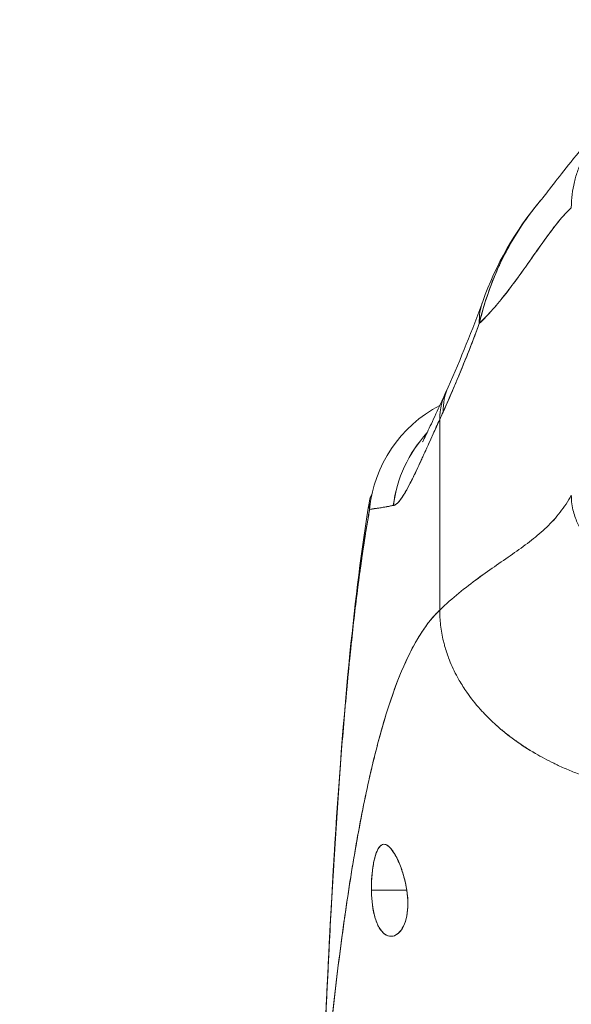
# Model space of a CAD drawing. Units: inches. Extents: x 15 to 463, y 9 to 282.
# Drawn here: x 125 to 125, y 96 to 97 of the extents above; entities that cross this region are included whole.
import ezdxf

# ---------------------------------------------------------------- set-up
doc = ezdxf.new("R2010")
doc.units = ezdxf.units.IN
doc.header["$LTSCALE"] = 28
doc.header["$MEASUREMENT"] = 0
doc.layers.get('0').update_dxf_attribs({"lineweight": 0})
doc.layers.add('Dimension (ANSI)', color=7, linetype='Continuous', lineweight=5)
doc.layers.add('Visible (ANSI)', color=7, linetype='Continuous', lineweight=5)
doc.styles.add('ROMANS', font='tahoma.ttf')
doc.dimstyles.new('Default (ANSI)', dxfattribs={"dimscale": 28, "dimtxt": 0.07, "dimasz": 0.07, "dimexe": 0.125, "dimexo": 0.0625, "dimgap": 0.031496, "dimtad": 0, "dimtih": 1, "dimtoh": 1, "dimrnd": 1e-08, "dimzin": 0, "dimdsep": 46, "dimtxsty": 'ROMANS', "dimblk": 'Filled-1', "dimcen": 0.09, "dimdle": 0.393701, "dimclrd": 256, "dimclre": 256, "dimclrt": 256, "dimadec": 0, "dimazin": 0, "dimtfac": 0.928571, "dimtofl": 0, "dimtmove": 0, "dimatfit": 3, "dimfxl": 1, "dimtolj": 1, "dimtzin": 0, "dimlwd": -1, "dimlwe": -1, "dimarcsym": 0})

# ---------------------------------------------------------------- blocks, each defined once
blk = doc.blocks.new('Filled-1')
at = {"color": 0}
for p, q in [((0, 0), (-1, 0.17857)), ((-1, 0.17857), (-1, -0.17857)), ((-1, 0), (0, 0)), ((-1, -0.17857), (0, 0))]:
    blk.add_line(p, q, dxfattribs=at)
at = {"color": 0, "flags": 128}
blk.add_lwpolyline([(-1, -0.17857), (0, 0), (-1, 0.17857), (-1, -0.17857)], dxfattribs=at)
at = {"color": 0}
blk.add_solid([(-1, -0.17857), (0, 0), (-1, 0.17857), (-1, -0.17857)], dxfattribs=at)
blk = doc.blocks.new('*D35')
at = {"layer": 'Defpoints', "color": 0, "transparency": 16777216}
for p in [(128.6599, 99.7653), (93.6599, 94.4333), (128.6599, 94.4333)]:
    blk.add_point(p, dxfattribs=at)
at = {"layer": 'Dimension (ANSI)', "transparency": 16777216}
for p, q in [((93.6599, 96.1833), (93.6599, 103.2653)), ((128.6599, 96.1833), (128.6599, 103.2653)), ((95.6199, 99.7653), (102.0675, 99.7653)), ((126.6999, 99.7653), (120.2523, 99.7653))]:
    blk.add_line(p, q, dxfattribs=at)
at = {"layer": 'Dimension (ANSI)', "transparency": 16777216, "xscale": 1.96000000834465, "yscale": 1.96000000834465, "zscale": 1.96000000834465, "rotation": 180}
blk.add_blockref('Filled-1', (93.6599, 99.7653), dxfattribs=at)
at = {"layer": 'Dimension (ANSI)', "transparency": 16777216, "xscale": 1.96000000834465, "yscale": 1.96000000834465, "zscale": 1.96000000834465}
blk.add_blockref('Filled-1', (128.6599, 99.7653), dxfattribs=at)
at = {"layer": 'Dimension (ANSI)', "transparency": 16777216, "insert": (111.1599, 99.7653), "char_height": 1.96, "attachment_point": 5, "style": 'ROMANS'}
blk.add_mtext('\\A1;\\fTahoma|b0|i0;\\H1.9600;35.00 (2 PL.)\\P\\fTahoma|b0|i0;\\H1.9600;DOOR WIDTH', dxfattribs=at)
blk = doc.blocks.new('*D36')
at = {"layer": 'Defpoints', "color": 0, "transparency": 16777216}
for p in [(128.6599, 99.7653), (128.6599, 94.4333), (130.7929, 94.4333)]:
    blk.add_point(p, dxfattribs=at)
at = {"layer": 'Dimension (ANSI)', "transparency": 16777216}
for p, q in [((128.6599, 96.1833), (128.6599, 103.2653)), ((130.7929, 96.1833), (130.7929, 103.2653)), ((126.6999, 99.7653), (124.7399, 99.7653)), ((132.7529, 99.7653), (136.4815, 99.7653))]:
    blk.add_line(p, q, dxfattribs=at)
at = {"layer": 'Dimension (ANSI)', "transparency": 16777216, "xscale": 1.96000000834465, "yscale": 1.96000000834465, "zscale": 1.96000000834465}
blk.add_blockref('Filled-1', (128.6599, 99.7653), dxfattribs=at)
at = {"layer": 'Dimension (ANSI)', "transparency": 16777216, "xscale": 1.96000000834465, "yscale": 1.96000000834465, "zscale": 1.96000000834465, "rotation": 180}
blk.add_blockref('Filled-1', (130.7929, 99.7653), dxfattribs=at)
at = {"layer": 'Dimension (ANSI)', "transparency": 16777216, "insert": (140.8688, 99.7653), "char_height": 1.96, "attachment_point": 5, "style": 'ROMANS'}
blk.add_mtext('\\A1;(2.13)', dxfattribs=at)

msp = doc.modelspace()

# ---------------------------------------------------------------- linework, layer by layer
at = {"layer": 'Visible (ANSI)'}
for p, q in [((125.2834, 96.0939), (125.2834, 96.3792)), ((125.2834, 96.3792), (125.2834, 96.0939)), ((125.2286, 96.3039), (125.2286, 96.3039)), ((125.2534, 96.3131), (125.2534, 96.3131)), ((125.1812, 95.6743), (125.2342, 95.6743)), ((125.2342, 95.6743), (125.1812, 95.6743))]:
    msp.add_line(p, q, dxfattribs=at)
for centre, major_axis, ratio, start_param, end_param in [((125.533, 96.4894), (-0.1852, 0.0668), 0.666321, 6.097849, 6.100819), ((125.533, 96.4894), (-0.1852, 0.0668), 0.666321, 6.097849, 6.100819), ((125.533, 96.4894), (-0.1852, 0.0668), 0.666321, 6.283145, 6.537315), ((125.533, 96.4894), (-0.1852, 0.0668), 0.666321, 6.283145, 6.537315), ((125.476, 96.348), (-0.1801, 0.0795), 0.655934, 6.009185, 6.009266), ((125.4707, 96.3363), (-0.1785, 0.0831), 0.683666, 6.01672, 6.016772), ((125.4707, 96.3363), (-0.1785, 0.0831), 0.683666, 6.249243, 6.586342), ((125.476, 96.348), (-0.1801, 0.0795), 0.655934, 0.000024, 0.289944), ((125.3741, 96.2255), (0, 0.1969), 0.99821, 0.479991, 1.473429), ((125.2523, 96.6935), (0.0707, 0.4228), 0.273863, 3.921138, 3.960246), ((125.4079, 96.2255), (0, 0.1968), 0.993149, 0.824481, 1.44385), ((125.4079, 96.2255), (0, -0.1969), 0.993149, 3.966063, 4.585431)]:
    msp.add_ellipse(centre, major_axis=major_axis, ratio=ratio, start_param=start_param, end_param=end_param, dxfattribs=at)
for points, knots in [([(125.4347, 96.7076), (125.4419, 96.7162), (125.4567, 96.7361), (125.4859, 96.7728), (125.4969, 96.7863), (125.5204, 96.8099), (125.5297, 96.8187), (125.548, 96.8328), (125.555, 96.8379), (125.5714, 96.848), (125.581, 96.8532), (125.5917, 96.858)], [0, 0, 0, 0, 0.755651, 0.755651, 1.132235, 1.132235, 1.328898, 1.328898, 1.432194, 1.432194, 1.539214, 1.539214, 1.539214, 1.539214]), ([(125.5917, 96.858), (125.5907, 96.8575), (125.5898, 96.8571), (125.5888, 96.8567), (125.5826, 96.8538), (125.5767, 96.8508), (125.5711, 96.8475), (125.5654, 96.8442), (125.5601, 96.8407), (125.555, 96.837), (125.5498, 96.8333), (125.545, 96.8294), (125.5404, 96.8254), (125.5358, 96.8214), (125.5315, 96.8171), (125.5274, 96.8128), (125.5233, 96.8084), (125.5194, 96.8038), (125.5158, 96.7992), (125.5122, 96.7945), (125.5088, 96.7896), (125.5057, 96.7846), (125.5026, 96.7796), (125.4997, 96.7744), (125.4971, 96.769), (125.4945, 96.7637), (125.4922, 96.7582), (125.4902, 96.7525), (125.4881, 96.7468), (125.4863, 96.741), (125.4849, 96.735), (125.4834, 96.7289), (125.4823, 96.7227), (125.4815, 96.7163), (125.4807, 96.7099), (125.4803, 96.7033), (125.4803, 96.6964)], [0.2563835, 0.2563835, 0.2563835, 0.2563835, 0.2666667, 0.2666667, 0.2666667, 0.3333333, 0.3333333, 0.3333333, 0.4, 0.4, 0.4, 0.4666667, 0.4666667, 0.4666667, 0.5333333, 0.5333333, 0.5333333, 0.6, 0.6, 0.6, 0.6666667, 0.6666667, 0.6666667, 0.7333333, 0.7333333, 0.7333333, 0.8, 0.8, 0.8, 0.8666667, 0.8666667, 0.8666667, 0.9333333, 0.9333333, 0.9333333, 1, 1, 1, 1]), ([(125.4347, 96.7076), (125.4309, 96.7032), (125.4272, 96.6986), (125.4236, 96.6939), (125.4223, 96.6922), (125.421, 96.6905), (125.4197, 96.6888), (125.4109, 96.6771), (125.4025, 96.6647), (125.3947, 96.6518), (125.3873, 96.6393), (125.3804, 96.6265), (125.3741, 96.6133), (125.3734, 96.6119), (125.3728, 96.6104), (125.3721, 96.6089), (125.3653, 96.5943), (125.3593, 96.5793), (125.3542, 96.5639), (125.3497, 96.5506), (125.3458, 96.5369), (125.3426, 96.523)], [0.6342675, 0.6342675, 0.6342675, 0.6342675, 0.6666667, 0.6666667, 0.6666667, 0.6782727, 0.6782727, 0.6782727, 0.7574117, 0.7574117, 0.7574117, 0.8333333, 0.8333333, 0.8333333, 0.8417294, 0.8417294, 0.8417294, 0.9263034, 0.9263034, 0.9263034, 1, 1, 1, 1]), ([(125.3426, 96.523), (125.3452, 96.5337), (125.3482, 96.5445), (125.3516, 96.5553), (125.355, 96.5664), (125.359, 96.5776), (125.3634, 96.5886), (125.3667, 96.597), (125.3704, 96.6054), (125.3743, 96.6136), (125.3743, 96.6137), (125.3744, 96.6139), (125.3745, 96.614), (125.3757, 96.6167), (125.377, 96.6194), (125.3784, 96.622), (125.384, 96.6333), (125.3901, 96.6442), (125.3966, 96.6548), (125.4032, 96.6657), (125.4102, 96.6761), (125.4176, 96.686), (125.4196, 96.6888), (125.4217, 96.6915), (125.4238, 96.6943), (125.4274, 96.6988), (125.431, 96.7033), (125.4347, 96.7076)], [0, 0, 0, 0, 0.0590886, 0.0590886, 0.0590886, 0.1198834, 0.1198834, 0.1198834, 0.1666667, 0.1666667, 0.1666667, 0.167443, 0.167443, 0.167443, 0.1827493, 0.1827493, 0.1827493, 0.2477615, 0.2477615, 0.2477615, 0.3145868, 0.3145868, 0.3145868, 0.3333333, 0.3333333, 0.3333333, 0.3649693, 0.3649693, 0.3649693, 0.3649693]), ([(125.3426, 96.523), (125.3428, 96.5232), (125.3429, 96.5233), (125.3431, 96.5235), (125.3523, 96.5324), (125.3613, 96.5422), (125.3699, 96.5525), (125.3785, 96.5627), (125.3868, 96.5735), (125.3949, 96.5843), (125.4029, 96.5952), (125.4107, 96.6062), (125.4182, 96.6169), (125.4258, 96.6276), (125.4331, 96.6381), (125.4402, 96.6479), (125.4472, 96.6577), (125.4541, 96.6669), (125.4608, 96.6751), (125.4675, 96.6833), (125.4739, 96.6905), (125.4803, 96.6964)], [0, 0, 0, 0, 0.002892, 0.002892, 0.002892, 0.169077, 0.169077, 0.169077, 0.335261, 0.335261, 0.335261, 0.501446, 0.501446, 0.501446, 0.667631, 0.667631, 0.667631, 0.833815, 0.833815, 0.833815, 1, 1, 1, 1]), ([(125.4803, 96.6964), (125.4755, 96.692), (125.4707, 96.6868), (125.4657, 96.681), (125.4608, 96.6752), (125.4557, 96.6688), (125.4505, 96.662), (125.4454, 96.6551), (125.4401, 96.6478), (125.4347, 96.6402), (125.4293, 96.6326), (125.4237, 96.6247), (125.418, 96.6166), (125.4124, 96.6086), (125.4066, 96.6003), (125.4006, 96.5921), (125.3946, 96.584), (125.3885, 96.5758), (125.3823, 96.5678), (125.376, 96.5597), (125.3696, 96.5519), (125.3629, 96.5444), (125.3563, 96.5369), (125.3496, 96.5297), (125.3426, 96.523)], [0, 0, 0, 0, 0.125, 0.125, 0.125, 0.25, 0.25, 0.25, 0.375, 0.375, 0.375, 0.5, 0.5, 0.5, 0.625, 0.625, 0.625, 0.75, 0.75, 0.75, 0.875, 0.875, 0.875, 1, 1, 1, 1]), ([(125.2886, 96.3905), (125.2947, 96.4043), (125.3009, 96.4185), (125.307, 96.4329), (125.3093, 96.4384), (125.3116, 96.444), (125.3139, 96.4496), (125.3141, 96.4499), (125.3142, 96.4503), (125.3144, 96.4506), (125.3179, 96.4593), (125.3215, 96.4681), (125.3251, 96.477), (125.331, 96.4921), (125.3369, 96.5075), (125.3426, 96.523)], [0, 0, 0, 0, 0.333333, 0.333333, 0.333333, 0.461137, 0.461137, 0.461137, 0.468697, 0.468697, 0.468697, 0.666667, 0.666667, 0.666667, 1, 1, 1, 1]), ([(125.3426, 96.523), (125.3366, 96.5067), (125.3304, 96.4905), (125.324, 96.4743), (125.3177, 96.4586), (125.3112, 96.4429), (125.3045, 96.4272), (125.2993, 96.415), (125.294, 96.4028), (125.2886, 96.3905)], [0, 0, 0, 0, 0.368344, 0.368344, 0.368344, 0.724557, 0.724557, 0.724557, 1, 1, 1, 1]), ([(125.2575, 96.3458), (125.2575, 96.3458), (125.2581, 96.3468), (125.2604, 96.3511), (125.2625, 96.3553), (125.2685, 96.3678), (125.2729, 96.3772), (125.2821, 96.3974), (125.287, 96.408), (125.2923, 96.4194)], [0.5937192, 0.5937192, 0.5937192, 0.5937192, 0.6644254, 0.6644254, 0.7661745, 0.7661745, 0.9076408, 0.9076408, 1.0334427, 1.0334427, 1.0334427, 1.0334427]), ([(125.214, 96.2504), (125.2154, 96.2505), (125.217, 96.2514), (125.2187, 96.2529), (125.2196, 96.2536), (125.2206, 96.2546), (125.2216, 96.2557), (125.2229, 96.2572), (125.2243, 96.2589), (125.2258, 96.261), (125.2275, 96.2633), (125.2292, 96.266), (125.2311, 96.2691), (125.2336, 96.2733), (125.2364, 96.2782), (125.2394, 96.2842), (125.2407, 96.2867), (125.2421, 96.2895), (125.2435, 96.2924), (125.2465, 96.2984), (125.2498, 96.3053), (125.2534, 96.3132), (125.2547, 96.3159), (125.256, 96.3188), (125.2573, 96.3217), (125.2583, 96.3239), (125.2593, 96.3261), (125.2603, 96.3284), (125.2628, 96.3337), (125.2653, 96.3395), (125.2681, 96.3455), (125.2698, 96.3494), (125.2716, 96.3535), (125.2735, 96.3576), (125.2766, 96.3645), (125.2799, 96.3717), (125.2834, 96.3792)], [0, 0, 0, 0, 0.13127, 0.13127, 0.13127, 0.2, 0.2, 0.2, 0.295706, 0.295706, 0.295706, 0.4, 0.4, 0.4, 0.539952, 0.539952, 0.539952, 0.6, 0.6, 0.6, 0.725303, 0.725303, 0.725303, 0.768562, 0.768562, 0.768562, 0.8, 0.8, 0.8, 0.873831, 0.873831, 0.873831, 0.921366, 0.921366, 0.921366, 1, 1, 1, 1]), ([(125.2834, 96.3792), (125.2812, 96.3743), (125.279, 96.3696), (125.2769, 96.365), (125.2744, 96.3594), (125.272, 96.3541), (125.2696, 96.3489), (125.2671, 96.3433), (125.2647, 96.338), (125.2624, 96.3328), (125.261, 96.3297), (125.2596, 96.3266), (125.2582, 96.3237), (125.2571, 96.3213), (125.2561, 96.3189), (125.255, 96.3167), (125.2523, 96.3109), (125.2498, 96.3055), (125.2474, 96.3005), (125.2447, 96.2947), (125.2421, 96.2895), (125.2397, 96.2848), (125.2396, 96.2845), (125.2395, 96.2843), (125.2393, 96.284), (125.2367, 96.2789), (125.2342, 96.2743), (125.2319, 96.2704), (125.2294, 96.2661), (125.227, 96.2626), (125.2249, 96.2597), (125.2246, 96.2593), (125.2243, 96.259), (125.2241, 96.2586), (125.2213, 96.2551), (125.2188, 96.2527), (125.2166, 96.2515), (125.2157, 96.2509), (125.2148, 96.2506), (125.214, 96.2504)], [0, 0, 0, 0, 0.057355, 0.057355, 0.057355, 0.127207, 0.127207, 0.127207, 0.203207, 0.203207, 0.203207, 0.25, 0.25, 0.25, 0.287987, 0.287987, 0.287987, 0.384242, 0.384242, 0.384242, 0.494472, 0.494472, 0.494472, 0.5, 0.5, 0.5, 0.620982, 0.620982, 0.620982, 0.75, 0.75, 0.75, 0.766262, 0.766262, 0.766262, 0.932672, 0.932672, 0.932672, 1, 1, 1, 1]), ([(125.1826, 96.2696), (125.1804, 96.2656), (125.179, 96.2614), (125.1783, 96.2574), (125.1775, 96.2528), (125.1776, 96.2485), (125.1785, 96.2446)], [0.8992771, 0.8992771, 0.8992771, 0.8992771, 0.9461063, 0.9461063, 0.9461063, 1, 1, 1, 1]), ([(125.4803, 96.2662), (125.4753, 96.2568), (125.4697, 96.2482), (125.4636, 96.2403), (125.4574, 96.2323), (125.4507, 96.225), (125.4435, 96.2182), (125.4363, 96.2113), (125.4286, 96.2048), (125.4206, 96.1985), (125.4126, 96.1922), (125.4042, 96.1861), (125.3955, 96.1799), (125.3868, 96.1738), (125.3778, 96.1677), (125.3686, 96.1613), (125.3595, 96.1549), (125.3501, 96.1484), (125.3407, 96.1414), (125.3312, 96.1344), (125.3216, 96.1271), (125.3121, 96.1192), (125.3025, 96.1114), (125.2929, 96.103), (125.2834, 96.0939)], [0, 0, 0, 0, 0.125, 0.125, 0.125, 0.25, 0.25, 0.25, 0.375, 0.375, 0.375, 0.5, 0.5, 0.5, 0.625, 0.625, 0.625, 0.75, 0.75, 0.75, 0.875001, 0.875001, 0.875001, 1, 1, 1, 1]), ([(125.2834, 96.0939), (125.2929, 96.103), (125.3025, 96.1114), (125.3121, 96.1192), (125.3216, 96.1271), (125.3312, 96.1344), (125.3406, 96.1414), (125.3501, 96.1484), (125.3595, 96.1549), (125.3686, 96.1613), (125.3778, 96.1676), (125.3868, 96.1738), (125.3955, 96.1799), (125.4042, 96.1861), (125.4126, 96.1922), (125.4206, 96.1985), (125.4286, 96.2048), (125.4363, 96.2113), (125.4435, 96.2181), (125.4507, 96.225), (125.4574, 96.2323), (125.4636, 96.2403), (125.4697, 96.2482), (125.4753, 96.2568), (125.4803, 96.2662)], [0, 0, 0, 0, 0.124961, 0.124961, 0.124961, 0.249967, 0.249967, 0.249967, 0.374972, 0.374972, 0.374972, 0.499978, 0.499978, 0.499978, 0.624983, 0.624983, 0.624983, 0.749989, 0.749989, 0.749989, 0.874994, 0.874994, 0.874994, 1, 1, 1, 1]), ([(125.5787, 96.1601), (125.5761, 96.1605), (125.5709, 96.1615), (125.5634, 96.1634), (125.5563, 96.1656), (125.5499, 96.168), (125.544, 96.1706), (125.5386, 96.1734), (125.5336, 96.1762), (125.5291, 96.179), (125.525, 96.1819), (125.5199, 96.1857), (125.5143, 96.1905), (125.5085, 96.1963), (125.5033, 96.2022), (125.4986, 96.2085), (125.4942, 96.2153), (125.4901, 96.2229), (125.4864, 96.2314), (125.4833, 96.2413), (125.4809, 96.2527), (125.4803, 96.2615), (125.4803, 96.2662)], [0.0658264, 0.0658264, 0.0658264, 0.0658264, 0.09375, 0.125, 0.15625, 0.1875, 0.21875, 0.25, 0.28125, 0.3125, 0.34375, 0.375, 0.4375, 0.5, 0.5625, 0.625, 0.6875, 0.75, 0.8125, 0.875, 0.9375, 1, 1, 1, 1]), ([(125.109, 95.3913), (125.1182, 95.6203), (125.1302, 95.8388), (125.1571, 96.1094), (125.1664, 96.1853), (125.1782, 96.2571)], [0, 0, 0, 0, 1.849259, 1.849259, 2.628416, 2.628416, 2.628416, 2.628416]), ([(125.109, 95.3913), (125.111, 95.4421), (125.1132, 95.4909), (125.1154, 95.5377), (125.1177, 95.5845), (125.12, 95.6293), (125.1224, 95.672), (125.1249, 95.7148), (125.1274, 95.7555), (125.13, 95.7943), (125.1327, 95.833), (125.1354, 95.8698), (125.1382, 95.9047), (125.1411, 95.9396), (125.144, 95.9726), (125.147, 96.0037), (125.1501, 96.0348), (125.1532, 96.0641), (125.1564, 96.0916), (125.1597, 96.1192), (125.163, 96.1449), (125.1664, 96.169), (125.1699, 96.1931), (125.1734, 96.2155), (125.1771, 96.2363), (125.1775, 96.2391), (125.178, 96.2419), (125.1785, 96.2446)], [0, 0, 0, 0, 0.122921, 0.122921, 0.122921, 0.245842, 0.245842, 0.245842, 0.368763, 0.368763, 0.368763, 0.491684, 0.491684, 0.491684, 0.614605, 0.614605, 0.614605, 0.737526, 0.737526, 0.737526, 0.860447, 0.860447, 0.860447, 0.983368, 0.983368, 0.983368, 1, 1, 1, 1]), ([(125.1785, 96.2446), (125.1747, 96.2235), (125.1711, 96.2008), (125.1675, 96.1762), (125.1639, 96.1517), (125.1605, 96.1254), (125.1571, 96.0972), (125.1537, 96.0689), (125.1505, 96.0389), (125.1473, 96.0068), (125.1442, 95.9747), (125.1412, 95.9407), (125.1382, 95.9046), (125.1353, 95.8685), (125.1325, 95.8304), (125.1298, 95.7901), (125.127, 95.7499), (125.1244, 95.7076), (125.1219, 95.6631), (125.1194, 95.6186), (125.117, 95.5719), (125.1147, 95.5231), (125.1127, 95.4808), (125.1108, 95.4369), (125.109, 95.3913)], [0, 0, 0, 0, 0.127116, 0.127116, 0.127116, 0.254233, 0.254233, 0.254233, 0.381349, 0.381349, 0.381349, 0.508466, 0.508466, 0.508466, 0.635582, 0.635582, 0.635582, 0.762699, 0.762699, 0.762699, 0.889815, 0.889815, 0.889815, 1, 1, 1, 1]), ([(125.1785, 96.2446), (125.1801, 96.2448), (125.1819, 96.2451), (125.1838, 96.2455), (125.1849, 96.2457), (125.186, 96.2459), (125.1872, 96.246), (125.1874, 96.2461), (125.1876, 96.2461), (125.1877, 96.2461), (125.1883, 96.2462), (125.1889, 96.2463), (125.1896, 96.2464), (125.1915, 96.2466), (125.1935, 96.2469), (125.1958, 96.2472), (125.1968, 96.2474), (125.1978, 96.2476), (125.1988, 96.2478), (125.1991, 96.2478), (125.1994, 96.2479), (125.1996, 96.2479), (125.2006, 96.2481), (125.2016, 96.2483), (125.2026, 96.2485), (125.2049, 96.249), (125.2074, 96.2495), (125.21, 96.2499), (125.2108, 96.2501), (125.2116, 96.2502), (125.2125, 96.2503), (125.213, 96.2503), (125.2135, 96.2504), (125.214, 96.2504)], [0, 0, 0, 0, 0.215172, 0.215172, 0.215172, 0.333333, 0.333333, 0.333333, 0.349511, 0.349511, 0.349511, 0.409038, 0.409038, 0.409038, 0.587512, 0.587512, 0.587512, 0.666667, 0.666667, 0.666667, 0.686219, 0.686219, 0.686219, 0.756792, 0.756792, 0.756792, 0.91937, 0.91937, 0.91937, 0.970836, 0.970836, 0.970836, 1, 1, 1, 1]), ([(125.214, 96.2504), (125.2094, 96.2496), (125.2051, 96.2488), (125.2012, 96.2482), (125.2008, 96.2481), (125.2003, 96.248), (125.1999, 96.2479), (125.1958, 96.2473), (125.192, 96.2467), (125.1886, 96.2462), (125.1885, 96.2462), (125.1883, 96.2462), (125.1881, 96.2461), (125.1845, 96.2456), (125.1814, 96.2451), (125.1785, 96.2446)], [0, 0, 0, 0, 0.298748, 0.298748, 0.298748, 0.333333, 0.333333, 0.333333, 0.649666, 0.649666, 0.649666, 0.666667, 0.666667, 0.666667, 1, 1, 1, 1]), ([(125.2834, 96.0939), (125.2787, 96.0894), (125.274, 96.0842), (125.2693, 96.0785), (125.2647, 96.0728), (125.2601, 96.0664), (125.2557, 96.0595), (125.2512, 96.0525), (125.2468, 96.0449), (125.2424, 96.0367), (125.2381, 96.0284), (125.2338, 96.0195), (125.2296, 96.01), (125.2254, 96.0004), (125.2213, 95.9902), (125.2172, 95.9793), (125.2132, 95.9684), (125.2092, 95.9568), (125.2053, 95.9445), (125.2014, 95.9321), (125.1976, 95.9191), (125.1938, 95.9054), (125.19, 95.8917), (125.1863, 95.8772), (125.1827, 95.862), (125.1791, 95.8468), (125.1755, 95.8309), (125.1721, 95.8143), (125.1686, 95.7976), (125.1652, 95.7802), (125.1619, 95.7621), (125.1585, 95.744), (125.1553, 95.7251), (125.1521, 95.7055), (125.1489, 95.6859), (125.1458, 95.6655), (125.1427, 95.6445), (125.1397, 95.6234), (125.1367, 95.6016), (125.1338, 95.579), (125.1309, 95.5565), (125.1281, 95.5332), (125.1253, 95.5093), (125.1225, 95.4853), (125.1199, 95.4606), (125.1172, 95.4353), (125.1158, 95.4211), (125.1143, 95.4066), (125.1129, 95.392)], [0, 0, 0, 0, 0.06426, 0.06426, 0.06426, 0.128523, 0.128523, 0.128523, 0.192785, 0.192785, 0.192785, 0.257047, 0.257047, 0.257047, 0.321309, 0.321309, 0.321309, 0.385571, 0.385571, 0.385571, 0.449834, 0.449834, 0.449834, 0.514096, 0.514096, 0.514096, 0.578358, 0.578358, 0.578358, 0.64262, 0.64262, 0.64262, 0.706882, 0.706882, 0.706882, 0.771145, 0.771145, 0.771145, 0.835407, 0.835407, 0.835407, 0.899669, 0.899669, 0.899669, 0.963931, 0.963931, 0.963931, 1, 1, 1, 1]), ([(125.1129, 95.392), (125.1178, 95.4428), (125.123, 95.491), (125.1285, 95.5366), (125.134, 95.5821), (125.1397, 95.625), (125.1457, 95.6651), (125.1518, 95.7051), (125.1581, 95.7424), (125.1646, 95.7769), (125.1712, 95.8113), (125.178, 95.843), (125.1851, 95.8719), (125.1922, 95.9008), (125.1996, 95.927), (125.2072, 95.9505), (125.2149, 95.974), (125.2228, 95.9948), (125.231, 96.0131), (125.2392, 96.0314), (125.2477, 96.0472), (125.2564, 96.0606), (125.2651, 96.074), (125.2742, 96.0851), (125.2834, 96.0939)], [0, 0, 0, 0, 0.125007, 0.125007, 0.125007, 0.250015, 0.250015, 0.250015, 0.375022, 0.375022, 0.375022, 0.50003, 0.50003, 0.50003, 0.625037, 0.625037, 0.625037, 0.750045, 0.750045, 0.750045, 0.875052, 0.875052, 0.875052, 1, 1, 1, 1]), ([(125.2834, 96.0939), (125.2834, 96.0866), (125.2838, 96.079), (125.2847, 96.0714), (125.2856, 96.0634), (125.2871, 96.0554), (125.289, 96.0474), (125.2895, 96.045), (125.2902, 96.0426), (125.2908, 96.0403), (125.2925, 96.0342), (125.2945, 96.0282), (125.2967, 96.0222), (125.3, 96.0135), (125.3039, 96.0049), (125.3083, 95.9965), (125.3097, 95.9938), (125.3112, 95.9911), (125.3127, 95.9885), (125.3162, 95.9825), (125.32, 95.9766), (125.3241, 95.9708), (125.3301, 95.9621), (125.3367, 95.9537), (125.344, 95.9456), (125.3453, 95.944), (125.3467, 95.9425), (125.3482, 95.941), (125.3544, 95.9343), (125.361, 95.9278), (125.368, 95.9216), (125.3723, 95.9177), (125.3768, 95.9139), (125.3814, 95.9102), (125.386, 95.9064), (125.3908, 95.9028), (125.3957, 95.8993), (125.4006, 95.8957), (125.4057, 95.8922), (125.4109, 95.8889), (125.4161, 95.8855), (125.4214, 95.8822), (125.4268, 95.8791), (125.4356, 95.874), (125.4446, 95.8691), (125.454, 95.8646), (125.4562, 95.8635), (125.4584, 95.8624), (125.4606, 95.8614), (125.4664, 95.8587), (125.4723, 95.8561), (125.4783, 95.8536), (125.4842, 95.8512), (125.4903, 95.8488), (125.4964, 95.8466), (125.5024, 95.8444), (125.5086, 95.8423), (125.5148, 95.8403), (125.5168, 95.8396), (125.5188, 95.839), (125.5208, 95.8384)], [0, 0, 0, 0, 0.070424, 0.070424, 0.070424, 0.144534, 0.144534, 0.144534, 0.166667, 0.166667, 0.166667, 0.223343, 0.223343, 0.223343, 0.306734, 0.306734, 0.306734, 0.333333, 0.333333, 0.333333, 0.393545, 0.393545, 0.393545, 0.482972, 0.482972, 0.482972, 0.5, 0.5, 0.5, 0.574383, 0.574383, 0.574383, 0.620537, 0.620537, 0.620537, 0.666667, 0.666667, 0.666667, 0.713018, 0.713018, 0.713018, 0.759127, 0.759127, 0.759127, 0.833333, 0.833333, 0.833333, 0.850626, 0.850626, 0.850626, 0.895889, 0.895889, 0.895889, 0.940848, 0.940848, 0.940848, 0.985537, 0.985537, 0.985537, 1, 1, 1, 1]), ([(125.5208, 95.8384), (125.5188, 95.839), (125.5168, 95.8396), (125.5148, 95.8403), (125.5086, 95.8423), (125.5024, 95.8444), (125.4964, 95.8466), (125.4903, 95.8488), (125.4842, 95.8512), (125.4783, 95.8536), (125.4723, 95.8561), (125.4664, 95.8587), (125.4606, 95.8614), (125.4584, 95.8625), (125.4562, 95.8635), (125.454, 95.8646), (125.4446, 95.8691), (125.4355, 95.874), (125.4268, 95.8791), (125.4159, 95.8854), (125.4055, 95.8921), (125.3957, 95.8992), (125.3859, 95.9063), (125.3766, 95.9138), (125.368, 95.9216), (125.361, 95.9278), (125.3544, 95.9343), (125.3482, 95.941), (125.3467, 95.9425), (125.3453, 95.944), (125.344, 95.9456), (125.3367, 95.9537), (125.3301, 95.9621), (125.3241, 95.9708), (125.32, 95.9766), (125.3162, 95.9825), (125.3127, 95.9885), (125.3112, 95.9911), (125.3097, 95.9938), (125.3083, 95.9965), (125.3039, 96.0049), (125.3, 96.0135), (125.2967, 96.0222), (125.2945, 96.0281), (125.2925, 96.0341), (125.2908, 96.0402), (125.2902, 96.0426), (125.2895, 96.045), (125.289, 96.0474), (125.2871, 96.0554), (125.2856, 96.0634), (125.2847, 96.0714), (125.2838, 96.079), (125.2834, 96.0866), (125.2834, 96.0939)], [0, 0, 0, 0, 0.014459, 0.014459, 0.014459, 0.059137, 0.059137, 0.059137, 0.104088, 0.104088, 0.104088, 0.149345, 0.149345, 0.149345, 0.166667, 0.166667, 0.166667, 0.24084, 0.24084, 0.24084, 0.33319, 0.33319, 0.33319, 0.425633, 0.425633, 0.425633, 0.5, 0.5, 0.5, 0.517058, 0.517058, 0.517058, 0.606462, 0.606462, 0.606462, 0.666667, 0.666667, 0.666667, 0.693307, 0.693307, 0.693307, 0.776791, 0.776791, 0.776791, 0.833333, 0.833333, 0.833333, 0.855634, 0.855634, 0.855634, 0.929684, 0.929684, 0.929684, 1, 1, 1, 1]), ([(125.2342, 95.6743), (125.2329, 95.6819), (125.2313, 95.6896), (125.2291, 95.697), (125.227, 95.7045), (125.2243, 95.7117), (125.2215, 95.718), (125.2186, 95.7244), (125.2156, 95.7298), (125.2126, 95.7339), (125.2096, 95.7381), (125.2067, 95.7409), (125.2039, 95.7423), (125.2012, 95.7436), (125.1986, 95.7435), (125.1962, 95.742), (125.1939, 95.7405), (125.1917, 95.7375), (125.1899, 95.7334), (125.188, 95.7293), (125.1864, 95.7239), (125.185, 95.7178), (125.1837, 95.7116), (125.1827, 95.7046), (125.1821, 95.6972), (125.1814, 95.6898), (125.1811, 95.6821), (125.1812, 95.6743)], [0, 0, 0, 0, 0.111111, 0.111111, 0.111111, 0.222222, 0.222222, 0.222222, 0.333333, 0.333333, 0.333333, 0.444444, 0.444444, 0.444444, 0.555556, 0.555556, 0.555556, 0.666667, 0.666667, 0.666667, 0.777778, 0.777778, 0.777778, 0.888889, 0.888889, 0.888889, 1, 1, 1, 1]), ([(125.2342, 95.6743), (125.2332, 95.6814), (125.2316, 95.6883), (125.2297, 95.6952), (125.2277, 95.7021), (125.2253, 95.7091), (125.2227, 95.7153), (125.2211, 95.719), (125.2194, 95.7225), (125.2178, 95.7256), (125.2167, 95.7276), (125.2156, 95.7295), (125.2145, 95.7311), (125.2118, 95.7354), (125.2091, 95.7386), (125.2066, 95.7406), (125.2041, 95.7425), (125.2018, 95.7434), (125.1996, 95.7432), (125.1979, 95.743), (125.1962, 95.7422), (125.1947, 95.7408), (125.1943, 95.7404), (125.194, 95.74), (125.1936, 95.7396), (125.1918, 95.7375), (125.1901, 95.7344), (125.1885, 95.7302), (125.187, 95.7261), (125.1856, 95.7209), (125.1845, 95.715), (125.1843, 95.7141), (125.1842, 95.7133), (125.184, 95.7124), (125.1831, 95.7071), (125.1824, 95.7013), (125.1819, 95.6953), (125.1813, 95.6885), (125.1811, 95.6815), (125.1812, 95.6743)], [0, 0, 0, 0, 0.1, 0.1, 0.1, 0.2, 0.2, 0.2, 0.2605674, 0.2605674, 0.2605674, 0.3, 0.3, 0.3, 0.4, 0.4, 0.4, 0.5, 0.5, 0.5, 0.5813015, 0.5813015, 0.5813015, 0.6, 0.6, 0.6, 0.7, 0.7, 0.7, 0.8, 0.8, 0.8, 0.8138596, 0.8138596, 0.8138596, 0.9, 0.9, 0.9, 0.9999975, 0.9999975, 0.9999975, 0.9999975]), ([(125.1812, 95.6743), (125.1812, 95.6735), (125.1813, 95.6726), (125.1813, 95.6718), (125.1815, 95.6651), (125.182, 95.6586), (125.1828, 95.6524), (125.1837, 95.6453), (125.1851, 95.6384), (125.187, 95.6323), (125.1889, 95.6262), (125.1912, 95.6208), (125.194, 95.6165), (125.1952, 95.6148), (125.1964, 95.6132), (125.1976, 95.6119), (125.1994, 95.6099), (125.2014, 95.6084), (125.2033, 95.6073), (125.2066, 95.6055), (125.21, 95.6051), (125.2132, 95.6057), (125.2164, 95.6063), (125.2194, 95.6081), (125.2222, 95.6107), (125.2249, 95.6132), (125.2273, 95.6167), (125.2293, 95.6208), (125.2313, 95.6249), (125.2329, 95.6298), (125.234, 95.6355), (125.2351, 95.6411), (125.2357, 95.6476), (125.2357, 95.6541), (125.2358, 95.6556), (125.2357, 95.6571), (125.2357, 95.6585), (125.2355, 95.6636), (125.235, 95.6689), (125.2342, 95.6743)], [0, 0, 0, 0, 0.011257, 0.011257, 0.011257, 0.1, 0.1, 0.1, 0.2, 0.2, 0.2, 0.3, 0.3, 0.3, 0.340774, 0.340774, 0.340774, 0.4, 0.4, 0.4, 0.5, 0.5, 0.5, 0.6, 0.6, 0.6, 0.7, 0.7, 0.7, 0.8, 0.8, 0.8, 0.9, 0.9, 0.9, 0.92235, 0.92235, 0.92235, 1, 1, 1, 1]), ([(125.1812, 95.6743), (125.1813, 95.6673), (125.1818, 95.6602), (125.1827, 95.6534), (125.1835, 95.6466), (125.1848, 95.6402), (125.1864, 95.6343), (125.1881, 95.6284), (125.1902, 95.6232), (125.1927, 95.6188), (125.1951, 95.6144), (125.198, 95.611), (125.2012, 95.6087), (125.2043, 95.6064), (125.2078, 95.6052), (125.2112, 95.6054), (125.2147, 95.6056), (125.2181, 95.6072), (125.2212, 95.6098), (125.2243, 95.6124), (125.227, 95.6162), (125.2292, 95.6207), (125.2314, 95.6251), (125.233, 95.6303), (125.2341, 95.636), (125.2352, 95.6417), (125.2357, 95.6479), (125.2357, 95.6544), (125.2358, 95.6609), (125.2352, 95.6676), (125.2342, 95.6743)], [0, 0, 0, 0, 0.1, 0.1, 0.1, 0.2, 0.2, 0.2, 0.3, 0.3, 0.3, 0.4, 0.4, 0.4, 0.5, 0.5, 0.5, 0.6, 0.6, 0.6, 0.7, 0.7, 0.7, 0.8, 0.8, 0.8, 0.9, 0.9, 0.9, 1, 1, 1, 1])]:
    msp.add_open_spline(points, degree=3, knots=knots, dxfattribs=at)
for points in [[(125.3478, 96.5562), (125.3673, 96.6102), (125.3957, 96.6616), (125.4347, 96.7077)], [(125.296, 96.4276), (125.315, 96.4707), (125.3323, 96.5132), (125.3478, 96.5562)]]:
    msp.add_open_spline(points, degree=3, dxfattribs=at)

# ---------------------------------------------------------------- dimensions: what is measured, and where the dimension line sits
at = {"layer": 'Dimension (ANSI)'}
for p1, text, picture, middle in [((93.6599, 94.4333), '\\fTahoma|b0|i0;\\H1.9600;<> (2 PL.)\\P\\fTahoma|b0|i0;\\H1.9600;DOOR WIDTH', '*D35', (111.1599, 99.7653)), ((130.7929, 94.4333), '(<>)', '*D36', (140.8688, 99.7653))]:
    dim = msp.add_linear_dim(base=(128.6599, 99.7653), p1=p1, p2=(128.6599, 94.4333), angle=180, text=text, dimstyle='Default (ANSI)', override={"dimgap": 0.031496, "dimtih": 0, "dimtoh": 0, "dimdec": 2, "dimtol": 0, "dimlim": 0, "dimtp": 0, "dimtm": 0, "dimtdec": 2, "dimatfit": 1}, dxfattribs=at)
    dim.commit()
    dim.dimension.update_dxf_attribs({"geometry": picture, "text_midpoint": middle, "dimtype": 160})

doc.saveas('drawing.dxf')
